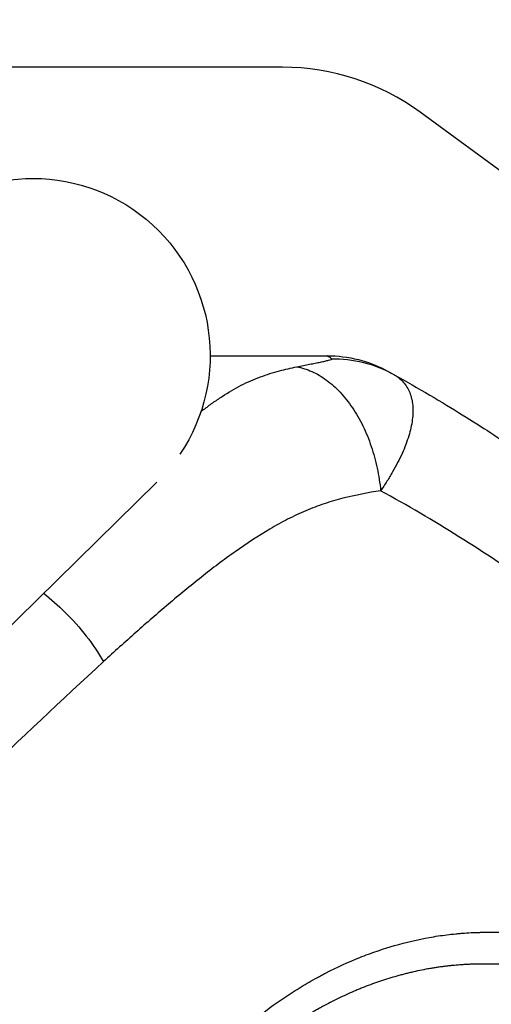
# Model space of a CAD drawing. Units: millimetres. Extents: x -7017 to 7000, y -8500 to 8500.
# Drawn here: x 5277 to 5378, y -4836 to -4625 of the extents above; entities that cross this region are included whole.
import ezdxf

# ---------------------------------------------------------------- set-up
doc = ezdxf.new("R2010")
doc.units = ezdxf.units.MM
doc.header["$LTSCALE"] = 20
doc.linetypes.add('HIDDEN', pattern=[9.525, 6.35, -3.175])
for name, color, linetype in [('2d', 230, 'Continuous'), ('EN16630-TrainingSpace', 20, 'HIDDEN'), ('EN16630-TrainingSpace_Hatch', 20, 'HIDDEN')]:
    doc.layers.add(name, color=color, linetype=linetype)

msp = doc.modelspace()

# ---------------------------------------------------------------- hatches: boundary and pattern name
at = {"layer": 'EN16630-TrainingSpace_Hatch'}
h = msp.add_hatch(dxfattribs=at)
h.set_pattern_fill('ANSI31', color=256, scale=100, angle=180)
h.set_pattern_definition([(225, (4445, -5415), (224.506, -224.506), [])])
h.paths.add_polyline_path([(5445, -7000, -1), (3445, -7000), (3445, -5290), (3445.37, -4635, -1), (5445.37, -4635), (5445, -5318.99)])

# ---------------------------------------------------------------- linework, layer by layer
at = {"layer": '2d'}
for p, q in [((5333.63, -4635), (5231.01, -4635)), ((5479.57, -4730.02), (5363.2, -4644.68)), ((5174.38, -4854.09), (5306.57, -4724.19))]:
    msp.add_line(p, q, dxfattribs=at)
msp.add_arc((5333.63, -4685), 50, 53.7462, 90, dxfattribs=at)
at = {"layer": '2d', "extrusion": (0, 0, -1)}
for centre, radius, start, end in [((-5280, -4696.95), 38.05, 45.5, 213.9287), ((-5189.02, -5009.27), 338.07, 120.2983, 120.2984), ((-5189.03, -5009.25), 336.05, 120.3323, 120.3324), ((-5188.98, -5009.34), 336.15, 120.3323, 120.3324)]:
    msp.add_arc(centre, radius, start, end, dxfattribs=at)
at = {"layer": '2d'}
msp.add_ellipse((5362.69, -4707.45), major_axis=(-1.51, -2.59), ratio=0.045211, start_param=3.125053, end_param=3.141593, dxfattribs=at)
for points, knots in [([(5318.05, -4697), (5318.7, -4697), (5319.35, -4697), (5320, -4697), (5327.24, -4697), (5334.98, -4697), (5343.22, -4697)], [0.8024528, 0.8024528, 0.8024528, 0.8024528, 0.8154955, 0.8154955, 0.8154955, 0.9607878, 0.9607878, 0.9607878, 0.9607878]), ([(5336.68, -4699.4), (5337.66, -4699.2), (5338.57, -4699.02), (5339.85, -4698.76), (5340.25, -4698.68), (5341.03, -4698.52), (5341.4, -4698.45), (5342.1, -4698.3), (5342.42, -4698.23), (5343.01, -4698.1), (5343.28, -4698.03), (5343.74, -4697.91), (5343.92, -4697.86), (5344.11, -4697.77), (5344.15, -4697.75), (5344.19, -4697.7), (5344.19, -4697.67), (5344.16, -4697.65)], [0, 0, 0, 0, 0.00444365, 0.00444365, 0.00666548, 0.00666548, 0.00888731, 0.00888731, 0.01110914, 0.01110914, 0.01333096, 0.01333096, 0.01555279, 0.01555279, 0.0166637, 0.0166637, 0.01777462, 0.01777462, 0.01777462, 0.01777462]), ([(5344.16, -4697.65), (5343.78, -4697.39), (5343.54, -4697.23), (5343.33, -4697.09), (5343.28, -4697.05), (5343.24, -4697.02), (5343.23, -4697.01), (5343.22, -4697), (5343.22, -4697), (5343.22, -4697)], [0, 0, 0, 0, 0.01238722, 0.01238722, 0.01858084, 0.01858084, 0.02167764, 0.02167764, 0.02477445, 0.02477445, 0.02477445, 0.02477445]), ([(5343.22, -4697), (5345.48, -4697), (5347.74, -4697.29), (5351.87, -4698.34), (5353.75, -4699.06), (5355.53, -4699.97)], [0, 0, 0, 0, 0.5, 0.5, 0.9423701, 0.9423701, 0.9423701, 0.9423701]), ([(5344.16, -4697.65), (5346.46, -4697.62), (5348.76, -4697.89), (5353.22, -4699.01), (5355.38, -4699.87), (5357.39, -4700.98)], [0, 0, 0, 0, 0.5, 0.5, 1, 1, 1, 1]), ([(5316.09, -4709.01), (5316.27, -4708.87), (5316.45, -4708.73), (5317.3, -4708.09), (5317.96, -4707.6), (5319.3, -4706.65), (5319.98, -4706.19), (5322.01, -4704.87), (5323.37, -4704.07), (5326.1, -4702.67), (5327.47, -4702.07), (5330.22, -4701.05), (5331.59, -4700.62), (5334.2, -4699.93), (5335.44, -4699.64), (5336.68, -4699.4)], [0.05817237, 0.05817237, 0.05817237, 0.05817237, 0.05891505, 0.05891505, 0.06159301, 0.06159301, 0.06427096, 0.06427096, 0.06962688, 0.06962688, 0.07498279, 0.07498279, 0.08033871, 0.08033871, 0.08517447, 0.08517447, 0.08517447, 0.08517447]), ([(5336.68, -4699.4), (5337.76, -4699.59), (5338.84, -4699.92), (5340.98, -4700.87), (5342.03, -4701.49), (5344.06, -4702.99), (5345.05, -4703.87), (5346.91, -4705.87), (5347.8, -4706.98), (5349.44, -4709.41), (5350.2, -4710.72), (5351.56, -4713.5), (5352.16, -4714.97), (5353.19, -4718.01), (5353.62, -4719.58), (5354.29, -4722.78), (5354.54, -4724.41), (5354.69, -4726.03)], [0, 0, 0, 0, 0.125, 0.125, 0.25, 0.25, 0.375, 0.375, 0.5, 0.5, 0.625, 0.625, 0.75, 0.75, 0.875, 0.875, 1, 1, 1, 1]), ([(5357.39, -4700.98), (5357.6, -4701.1), (5357.8, -4701.22), (5358.2, -4701.48), (5358.39, -4701.62), (5358.93, -4702.05), (5359.26, -4702.35), (5360.15, -4703.35), (5360.61, -4704.11), (5361.12, -4705.35), (5361.25, -4705.79), (5361.47, -4706.7), (5361.54, -4707.18), (5361.67, -4708.65), (5361.64, -4709.69), (5361.35, -4711.89), (5361.1, -4713.04), (5360.54, -4714.86), (5360.33, -4715.48), (5359.85, -4716.74), (5359.59, -4717.38), (5358.71, -4719.32), (5358.04, -4720.64), (5356.88, -4722.64), (5356.48, -4723.31), (5355.83, -4724.33), (5355.61, -4724.67), (5355.15, -4725.35), (5354.92, -4725.69), (5354.69, -4726.03)], [-0.00000006, -0.00000006, -0.00000006, -0.00000006, 0.00139749, 0.00139749, 0.00279503, 0.00279503, 0.00559013, 0.00559013, 0.01118032, 0.01118032, 0.01397541, 0.01397541, 0.01677051, 0.01677051, 0.0223607, 0.0223607, 0.02795089, 0.02795089, 0.03074598, 0.03074598, 0.03354108, 0.03354108, 0.03913127, 0.03913127, 0.04192636, 0.04192636, 0.04332391, 0.04332391, 0.04472146, 0.04472146, 0.04472146, 0.04472146]), ([(5356.22, -4700.34), (5356.22, -4700.34), (5356.29, -4700.37), (5356.55, -4700.52), (5356.66, -4700.58), (5356.97, -4700.75), (5357.15, -4700.85), (5357.39, -4700.98)], [0, 0, 0, 0, 0.01153908, 0.01153908, 0.01730862, 0.01730862, 0.02307816, 0.02307816, 0.02307816, 0.02307816]), ([(5357.39, -4700.98), (5362.94, -4704.06), (5367.87, -4706.99), (5376.59, -4712.39), (5380.37, -4714.87), (5383.6, -4717.06)], [0.1440776, 0.1440776, 0.1440776, 0.1440776, 0.5720388, 0.5720388, 1, 1, 1, 1]), ([(5354.69, -4726.03), (5351.98, -4726.45), (5349.27, -4726.97), (5345.25, -4728), (5343.91, -4728.39), (5341.25, -4729.28), (5339.93, -4729.78), (5337.95, -4730.61), (5337.3, -4730.9), (5335.99, -4731.51), (5335.34, -4731.83), (5333.41, -4732.81), (5332.14, -4733.52), (5328.35, -4735.75), (5325.88, -4737.39), (5322.21, -4739.99), (5320.99, -4740.89), (5318.57, -4742.71), (5317.37, -4743.63), (5314.99, -4745.52), (5313.8, -4746.48), (5311.44, -4748.43), (5310.26, -4749.41), (5306.74, -4752.4), (5304.41, -4754.43), (5299.77, -4758.55), (5297.45, -4760.63), (5295.15, -4762.75)], [0, 0, 0, 0, 0.01077799, 0.01077799, 0.01616698, 0.01616698, 0.02155597, 0.02155597, 0.02425047, 0.02425047, 0.02694496, 0.02694496, 0.03233396, 0.03233396, 0.04311194, 0.04311194, 0.04850094, 0.04850094, 0.05388993, 0.05388993, 0.05927892, 0.05927892, 0.06466791, 0.06466791, 0.0754459, 0.0754459, 0.08622388, 0.08622388, 0.08622388, 0.08622388]), ([(5282.28, -4748.06), (5283.87, -4749.31), (5285.42, -4750.69), (5288.53, -4753.77), (5290.05, -4755.49), (5292.83, -4759.06), (5294.08, -4760.9), (5295.15, -4762.75)], [0.2709834, 0.2709834, 0.2709834, 0.2709834, 0.5, 0.5, 0.75, 0.75, 1, 1, 1, 1]), ([(5295.15, -4762.75), (5277.18, -4779.19), (5259.42, -4796.48), (5224.5, -4832.84), (5207.4, -4851.84), (5190.75, -4871.71)], [0, 0, 0, 0, 0.0841928, 0.0841928, 0.1683855, 0.1683855, 0.1683855, 0.1683855]), ([(5302.5, -4862.55), (5302.62, -4862.44), (5302.88, -4862.2), (5303.19, -4861.89), (5303.42, -4861.68), (5303.53, -4861.57), (5303.58, -4861.52), (5303.62, -4861.49), (5303.63, -4861.48), (5305.86, -4859.35), (5308.02, -4857.32), (5311.18, -4854.37), (5312.74, -4852.92), (5314.52, -4851.28), (5315.41, -4850.47), (5315.84, -4850.07), (5316.06, -4849.87), (5316.17, -4849.77), (5316.23, -4849.72), (5316.26, -4849.69), (5316.27, -4849.68), (5316.27, -4849.67), (5316.28, -4849.67), (5316.28, -4849.67), (5317.75, -4848.33), (5319.01, -4847.18), (5320.59, -4845.74), (5321.07, -4845.31), (5321.71, -4844.73), (5322.01, -4844.46), (5322.33, -4844.17), (5322.48, -4844.04), (5322.55, -4843.97), (5322.59, -4843.94), (5322.61, -4843.92), (5322.61, -4843.92), (5322.62, -4843.91), (5322.62, -4843.91), (5322.62, -4843.91), (5323.81, -4842.85), (5324.94, -4841.87), (5326.56, -4840.51), (5327.35, -4839.87), (5328.23, -4839.16), (5328.66, -4838.82), (5328.88, -4838.66), (5328.98, -4838.58), (5329.04, -4838.54), (5329.06, -4838.52), (5329.08, -4838.51), (5329.08, -4838.5), (5331.32, -4836.78), (5333.58, -4835.2), (5337.03, -4833), (5338.76, -4831.94), (5340.81, -4830.8), (5341.84, -4830.24), (5342.35, -4829.97), (5342.61, -4829.83), (5342.72, -4829.78), (5342.8, -4829.74), (5342.83, -4829.72), (5345.3, -4828.45), (5347.74, -4827.33), (5351.44, -4825.85), (5353.3, -4825.16), (5355.48, -4824.44), (5356.58, -4824.1), (5357.05, -4823.96), (5357.36, -4823.87), (5357.52, -4823.82), (5360.17, -4823.06), (5363.92, -4822.19), (5368.31, -4821.52), (5370.51, -4821.28), (5371.61, -4821.18), (5372.16, -4821.13), (5372.4, -4821.11), (5372.55, -4821.1), (5372.63, -4821.1), (5373.33, -4821.05), (5374.27, -4820.99), (5375.38, -4820.95), (5375.93, -4820.94), (5376.21, -4820.93), (5376.35, -4820.93), (5376.42, -4820.93), (5376.45, -4820.93), (5376.47, -4820.93), (5376.48, -4820.93), (5376.48, -4820.93), (5376.49, -4820.93), (5376.74, -4820.92), (5377.18, -4820.92), (5378.13, -4820.92), (5378.49, -4820.92), (5379.1, -4820.92), (5379.43, -4820.92), (5379.83, -4820.92), (5380.04, -4820.92), (5380.15, -4820.92), (5380.2, -4820.92), (5380.23, -4820.92), (5380.25, -4820.92), (5384.05, -4820.92), (5386.54, -4820.92), (5387.78, -4820.92)], [0.8096216, 0.8096216, 0.8096216, 0.8096216, 0.8105469, 0.8115234, 0.8120117, 0.8122559, 0.8123779, 0.8123779, 0.8125, 0.8125, 0.828125, 0.828125, 0.8359375, 0.8398437, 0.8417969, 0.8427734, 0.8432617, 0.8435059, 0.8436279, 0.843689, 0.8437195, 0.8437347, 0.8437347, 0.84375, 0.84375, 0.8515625, 0.8515625, 0.8554687, 0.8554687, 0.8574219, 0.8583984, 0.8588867, 0.8591309, 0.8592529, 0.859314, 0.8593445, 0.8593597, 0.8593597, 0.859375, 0.859375, 0.8671875, 0.8671875, 0.8710937, 0.8730469, 0.8740234, 0.8745117, 0.8747559, 0.8748779, 0.874939, 0.874939, 0.875, 0.875, 0.890625, 0.890625, 0.8984375, 0.9023437, 0.9042969, 0.9052734, 0.9057617, 0.9060059, 0.9060059, 0.90625, 0.90625, 0.921875, 0.921875, 0.9296875, 0.9335937, 0.9355469, 0.9365234, 0.9365234, 0.9375, 0.9375, 0.953125, 0.9609375, 0.9648437, 0.9667969, 0.9677734, 0.9682617, 0.9682617, 0.96875, 0.96875, 0.9726562, 0.9746094, 0.9755859, 0.9760742, 0.9763184, 0.9764404, 0.9765015, 0.976532, 0.9765472, 0.9765472, 0.9765625, 0.9765625, 0.9804687, 0.9804687, 0.9824219, 0.9824219, 0.9833984, 0.9838867, 0.9841309, 0.9842529, 0.984314, 0.984314, 0.984375, 0.984375, 1, 1, 1, 1]), ([(5386.77, -4827.75), (5386.28, -4827.75), (5385.72, -4827.75), (5384.81, -4827.75), (5384.49, -4827.75), (5383.99, -4827.75), (5383.82, -4827.75), (5383.56, -4827.75), (5383.47, -4827.75), (5383.34, -4827.75), (5383.29, -4827.75), (5383.22, -4827.75), (5383.2, -4827.75), (5383.15, -4827.75), (5383.12, -4827.75), (5383.08, -4827.75), (5383.06, -4827.75), (5383.01, -4827.75), (5382.94, -4827.75), (5382.78, -4827.75), (5382.62, -4827.75), (5382.5, -4827.75), (5382.47, -4827.75), (5382.46, -4827.75), (5382.44, -4827.75), (5382.4, -4827.75), (5382.28, -4827.75), (5381.9, -4827.75), (5381.53, -4827.75), (5380.64, -4827.75), (5380.02, -4827.75), (5379.18, -4827.75), (5379.01, -4827.75), (5378.75, -4827.75), (5378.66, -4827.75), (5378.49, -4827.75), (5378.36, -4827.75), (5378.23, -4827.75), (5378.14, -4827.75), (5378.1, -4827.75), (5377.97, -4827.75), (5377.71, -4827.75), (5377.46, -4827.75), (5376.96, -4827.75), (5376.63, -4827.75), (5376.14, -4827.75), (5375.98, -4827.76), (5375.66, -4827.76), (5375.49, -4827.76), (5375.01, -4827.77), (5374.7, -4827.78), (5374.23, -4827.8), (5374.07, -4827.8), (5373.77, -4827.81), (5373.62, -4827.82), (5373.17, -4827.84), (5372.87, -4827.86), (5372.44, -4827.88), (5372.3, -4827.89), (5372.01, -4827.91), (5371.87, -4827.92), (5371.18, -4827.97), (5370.65, -4828.02), (5370.09, -4828.07), (5370.02, -4828.08), (5369.95, -4828.09), (5369.93, -4828.09), (5369.92, -4828.09), (5369.9, -4828.09), (5369.84, -4828.1), (5369.78, -4828.11), (5369.59, -4828.13), (5369.45, -4828.14), (5369, -4828.19), (5368.7, -4828.23), (5368.11, -4828.3), (5367.82, -4828.34), (5367.23, -4828.42), (5366.64, -4828.51), (5366.04, -4828.6), (5365.45, -4828.7), (5365.15, -4828.75), (5364.27, -4828.91), (5363.67, -4829.03), (5362.49, -4829.27), (5361.9, -4829.4), (5361, -4829.61), (5360.71, -4829.68), (5360.11, -4829.83), (5359.81, -4829.9), (5359.37, -4830.02), (5359.22, -4830.06), (5358.93, -4830.13), (5358.78, -4830.17), (5358.34, -4830.29), (5358.05, -4830.38), (5356.57, -4830.8), (5355.4, -4831.17), (5353.65, -4831.78), (5353.07, -4831.98), (5351.9, -4832.42), (5351.32, -4832.64), (5350.45, -4832.99), (5350.17, -4833.11), (5349.74, -4833.28), (5349.59, -4833.34), (5349.31, -4833.46), (5348.59, -4833.77), (5347.87, -4834.09), (5346.73, -4834.61), (5346.16, -4834.88), (5345.02, -4835.43), (5343.88, -4836), (5342.75, -4836.6), (5341.91, -4837.06), (5341.63, -4837.21), (5341.29, -4837.4), (5341.22, -4837.44), (5341.08, -4837.52), (5340.87, -4837.64), (5340.1, -4838.08), (5339.41, -4838.49), (5338.3, -4839.16), (5337.75, -4839.51), (5337.07, -4839.94), (5336.93, -4840.03), (5336.66, -4840.2), (5336.53, -4840.29), (5336.12, -4840.56), (5335.31, -4841.1), (5334.36, -4841.75), (5333.69, -4842.22), (5333.49, -4842.37), (5333.42, -4842.41), (5333.28, -4842.51), (5333.22, -4842.56), (5333.09, -4842.65), (5333.02, -4842.7), (5332.89, -4842.8), (5332.68, -4842.95), (5331.95, -4843.48), (5331.28, -4843.99), (5330.21, -4844.81), (5329.68, -4845.23), (5328.64, -4846.07), (5327.6, -4846.93), (5326.33, -4848.03), (5325.58, -4848.69), (5325.22, -4849.01), (5325.09, -4849.12), (5324.91, -4849.29), (5324.85, -4849.34), (5324.73, -4849.45), (5324.43, -4849.72), (5324.1, -4850.02), (5323.82, -4850.27), (5323.79, -4850.3), (5323.78, -4850.3), (5323.78, -4850.3), (5323.78, -4850.3), (5323.78, -4850.3), (5323.77, -4850.31), (5323.76, -4850.32), (5323.69, -4850.38), (5323.58, -4850.49), (5323.18, -4850.84), (5322.77, -4851.22), (5321.94, -4851.97), (5321.63, -4852.26), (5320.93, -4852.9), (5320.55, -4853.25), (5319.28, -4854.4), (5318.29, -4855.31), (5316.61, -4856.86), (5316.01, -4857.41), (5314.75, -4858.58), (5314.09, -4859.2), (5312.68, -4860.51), (5311.94, -4861.2), (5310.77, -4862.3), (5310.38, -4862.67), (5309.77, -4863.24), (5309.56, -4863.44), (5309.25, -4863.73), (5309.15, -4863.83), (5308.94, -4864.02), (5308.84, -4864.12), (5307.03, -4865.83), (5305.19, -4867.59), (5302.97, -4869.72), (5302.74, -4869.94), (5302.5, -4870.17)], [0, 0, 0, 0, 0.0039062, 0.0039062, 0.0058594, 0.0058594, 0.0068359, 0.0068359, 0.0073242, 0.0073242, 0.0075684, 0.0075684, 0.0076904, 0.0076904, 0.0078125, 0.0078125, 0.0079346, 0.0079346, 0.0080566, 0.0083008, 0.0087891, 0.0089111, 0.0089111, 0.0089722, 0.0089722, 0.0090332, 0.0092773, 0.0097656, 0.0117187, 0.0117187, 0.015625, 0.015625, 0.0166016, 0.0166016, 0.0170898, 0.0170898, 0.0175781, 0.0178223, 0.0178223, 0.0180664, 0.0180664, 0.0185547, 0.0195312, 0.0195312, 0.0214844, 0.0214844, 0.0224609, 0.0224609, 0.0234375, 0.0234375, 0.0253906, 0.0253906, 0.0263672, 0.0263672, 0.0273437, 0.0273437, 0.0292969, 0.0292969, 0.0302734, 0.0302734, 0.03125, 0.03125, 0.0351562, 0.0351562, 0.0356445, 0.0357056, 0.0357056, 0.0357666, 0.0357666, 0.0358887, 0.0361328, 0.0361328, 0.0371094, 0.0371094, 0.0390625, 0.0390625, 0.0410156, 0.0410156, 0.0429687, 0.0449219, 0.0449219, 0.046875, 0.046875, 0.0507812, 0.0507812, 0.0546875, 0.0546875, 0.0566406, 0.0566406, 0.0585937, 0.0585937, 0.0595703, 0.0595703, 0.0605469, 0.0605469, 0.0625, 0.0625, 0.0703125, 0.0703125, 0.0742187, 0.0742187, 0.078125, 0.078125, 0.0800781, 0.0800781, 0.0810547, 0.0810547, 0.0820312, 0.0859375, 0.0859375, 0.0898437, 0.0898437, 0.09375, 0.0976562, 0.0976562, 0.0996094, 0.0996094, 0.1000977, 0.1000977, 0.1005859, 0.1015625, 0.1054687, 0.1054687, 0.109375, 0.109375, 0.1103516, 0.1103516, 0.1113281, 0.1113281, 0.1132812, 0.1171875, 0.1181641, 0.1181641, 0.1186523, 0.1186523, 0.1191406, 0.1191406, 0.1196289, 0.1196289, 0.1201172, 0.1210937, 0.125, 0.125, 0.1289062, 0.1289062, 0.1328125, 0.1367187, 0.1386719, 0.1386719, 0.1396484, 0.1396484, 0.1401367, 0.1401367, 0.140625, 0.1425781, 0.1428223, 0.1428528, 0.1428528, 0.1428833, 0.1428833, 0.1429443, 0.1430664, 0.1435547, 0.1445312, 0.1484375, 0.1484375, 0.15625, 0.15625, 0.1601562, 0.1601562, 0.1640625, 0.1640625, 0.171875, 0.171875, 0.1757812, 0.1757812, 0.1796875, 0.1796875, 0.1835937, 0.1835937, 0.1855469, 0.1855469, 0.1865234, 0.1865234, 0.1870117, 0.1870117, 0.1875, 0.1875, 0.1953125, 0.1953125, 0.1962265, 0.1962265, 0.1962265, 0.1962265])]:
    msp.add_open_spline(points, degree=3, knots=knots, dxfattribs=at)
for points in [[(5355.53, -4699.97), (5355.76, -4700.09), (5355.99, -4700.21), (5356.22, -4700.34)], [(5361.15, -4705.49), (5361.15, -4705.49), (5361.15, -4705.49), (5361.15, -4705.5)], [(5387.78, -4746.78), (5377.14, -4739.21), (5366.12, -4732.29), (5354.69, -4726.03)]]:
    msp.add_open_spline(points, degree=3, dxfattribs=at)
at = {"layer": 'EN16630-TrainingSpace', "flags": 128}
msp.add_lwpolyline([(3445, -5290, -0.001552), (3445.02, -5283.79), (3445.37, -4635, -1), (5445.37, -4635), (5445, -5318.99), (5445, -7000, -1), (3445, -7000)], format="xyb", close=True, dxfattribs=at)

doc.saveas('drawing.dxf')
